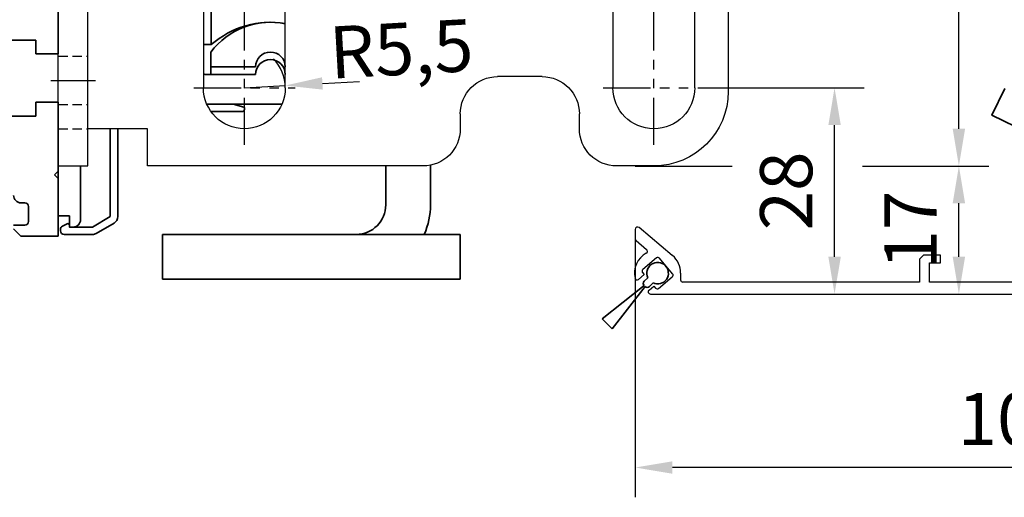
# Model space of a CAD drawing. Units: millimetres. Extents: x 0 to 1189, y 0 to 10266.
# Drawn here: x 172 to 304, y 2189 to 2253 of the extents above; entities that cross this region are included whole.
import ezdxf

# ---------------------------------------------------------------- set-up
doc = ezdxf.new("R2010")
doc.units = ezdxf.units.MM
for name, pattern in [('BLOCK Laufschiene mit Wandbefestigung$0$CENTERLINE', [30, 12, -1.5, 3, -1.5, 12]), ('BLOCK Laufschiene mit Wandbefestigung$0$HIDDEN', [1.905, 1.27, -0.635]), ('BLOCK Laufschiene mit Wandbefestigung$0$HIDDENNEW0', [4.5, 1.5, -1.5, 1.5]), ('BLOCK Laufschiene mit Wandbefestigung$0$PHANTOM', [63.5, 31.75, -6.35, 6.35, -6.35, 6.35, -6.35])]:
    doc.linetypes.add(name, pattern=pattern)
for name, color, linetype in [('BLOCK 17504101150 Blendenhalter SA$0$Konstruktion', 31, 'Continuous'), ('BLOCK Laufschiene mit Wandbefestigung$0$2D_MITTELLINIEN', 1, 'BLOCK Laufschiene mit Wandbefestigung$0$PHANTOM'), ('BLOCK Laufschiene mit Wandbefestigung$0$3D_MITTELLINIEN', 1, 'BLOCK Laufschiene mit Wandbefestigung$0$PHANTOM'), ('BLOCK Laufschiene mit Wandbefestigung$0$3D_SICHTBARE_KANTEN', 40, 'BLOCK Laufschiene mit Wandbefestigung$0$HIDDENNEW0'), ('BLOCK Laufschiene mit Wandbefestigung$0$3D_VERDECKTE_KANTEN', 1, 'BLOCK Laufschiene mit Wandbefestigung$0$HIDDEN'), ('BLOCK Laufschiene mit Wandbefestigung$0$Konstruktion', 31, 'Continuous'), ('BLOCK_325539-XX-1-20_LM-Träger-Profil 100mm$0$32553900120', 3, 'Continuous'), ('BLOCK_325543-XX-1-20_Innenverkleidungsprofil 100mm$0$BLOCK_325543-XX-1-20_Innenverkleidungsprofil 100mm', 3, 'Continuous'), ('Duenn', 255, 'Continuous'), ('Konstruktion', 31, 'Continuous'), ('Mass', 7, 'Continuous')]:
    doc.layers.add(name, color=color, linetype=linetype)
doc.styles.add('Bemassungstext (DORMA)', font='isocpeur.ttf')
doc.dimstyles.new('DORMA', dxfattribs={"dimtxt": 3.5, "dimasz": 2.5, "dimexe": 2, "dimexo": 0, "dimgap": 1.5, "dimtad": 1, "dimdec": 8, "dimtxsty": 'Bemassungstext (DORMA)', "dimcen": 0.1, "dimclrt": 256, "dimadec": 8, "dimazin": 2, "dimtfac": 1, "dimtdec": 8, "dimtmove": 0, "dimatfit": 3, "dimfxl": 1, "dimtolj": 1, "dimarcsym": 0})
doc.dimstyles.new('DORMA_M', dxfattribs={"dimtxt": 3.5, "dimasz": 2.5, "dimexe": 2, "dimexo": 0, "dimgap": 1.5, "dimtad": 1, "dimdec": 8, "dimtxsty": 'Bemassungstext (DORMA)', "dimcen": 0.1, "dimclrt": 256, "dimadec": 8, "dimazin": 2, "dimtfac": 1, "dimtdec": 8, "dimtmove": 0, "dimatfit": 3, "dimfxl": 1, "dimtolj": 1, "dimarcsym": 0})

# ---------------------------------------------------------------- blocks, each defined once
blk = doc.blocks.new('*D216')
at = {"layer": 'Defpoints', "color": 0, "transparency": 16777216}
for p in [(254.38, 2223.37), (356.88, 2218.27), (254.38, 2192.65)]:
    blk.add_point(p, dxfattribs=at)
at = {"layer": 'Mass', "color": 0, "lineweight": -2, "transparency": 16777216}
for p, q in [((254.38, 2223.37), (254.38, 2188.65)), ((356.88, 2218.27), (356.88, 2188.65)), ((351.88, 2192.65), (259.38, 2192.65))]:
    blk.add_line(p, q, dxfattribs=at)
at = {"layer": 'Mass', "color": 0, "transparency": 16777216}
for points in [[(259.38, 2193.48), (259.38, 2191.81), (254.38, 2192.65)], [(351.88, 2193.48), (351.88, 2191.81), (356.88, 2192.65)]]:
    blk.add_solid(points, dxfattribs=at)
at = {"layer": 'Mass', "transparency": 16777216, "insert": (305.63, 2199.15), "char_height": 7, "attachment_point": 5, "style": 'Bemassungstext (DORMA)'}
blk.add_mtext('\\A1;103', dxfattribs=at)
blk = doc.blocks.new('BLOCK_325539-XX-1-20_LM-Träger-Profil 100mm$0$BLOCK_325539-XX-1-20_LM-Träger-Profil 100mm')
at = {"layer": 'BLOCK_325539-XX-1-20_LM-Träger-Profil 100mm$0$32553900120', "color": 3, "linetype": 'Continuous', "lineweight": 35}
for p, q in [((72, 36.25), (72, 54.75)), ((63, 38.1), (69, 38.1)), ((69, 38.1), (69, 36.25)), ((69, 36.25), (72, 36.25)), ((69, 29.75), (69, 27.9)), ((72, 29.75), (69, 29.75)), ((72, 20.5), (72, 29.75)), ((69, 27.9), (63, 27.9)), ((71.5, 20), (72, 20.5)), ((72, 19.5), (71.5, 20)), ((72, 11.75), (72, 19.5)), ((67, 16.25), (67.5, 16.25)), ((68, 15.75), (68, 13.75)), ((67.5, 13.25), (66, 13.25)), ((66, 12.75), (67, 11.75)), ((67, 11.75), (72, 11.75))]:
    blk.add_line(p, q, dxfattribs=at)
for centre, radius, start, end in [((67, 17.25), 1, 180, 270), ((67.5, 15.75), 0.5, 0, 90), ((67.5, 13.75), 0.5, 270, 0)]:
    blk.add_arc(centre, radius, start, end, dxfattribs=at)
blk = doc.blocks.new('BLOCK_325539-XX-1-20_LM-Träger-Profil 100mm')
at = {"layer": 'BLOCK_325539-XX-1-20_LM-Träger-Profil 100mm$0$32553900120'}
blk.add_blockref('BLOCK_325539-XX-1-20_LM-Träger-Profil 100mm$0$BLOCK_325539-XX-1-20_LM-Träger-Profil 100mm', (0, -30), dxfattribs=at)
blk = doc.blocks.new('BLOCK Laufschiene mit Wandbefestigung$0$Wandbefestigung_256052-01-1-40 SA')
at = {"layer": 'BLOCK Laufschiene mit Wandbefestigung$0$2D_MITTELLINIEN', "ltscale": 0.2}
for p, q in [((25, 33.68), (25, -1.75)), ((80, 33.68), (80, -1.75)), ((18.2, 26), (31.81, 26)), ((73.2, 26), (86.81, 26))]:
    blk.add_line(p, q, dxfattribs=at)
at = {"layer": 'BLOCK Laufschiene mit Wandbefestigung$0$3D_MITTELLINIEN', "color": 9, "linetype": 'BLOCK Laufschiene mit Wandbefestigung$0$CENTERLINE'}
blk.add_line((-1, 25), (5, 25), dxfattribs=at)
blk.add_line((-1, 25), (5, 25), dxfattribs=at)
at = {"layer": 'BLOCK Laufschiene mit Wandbefestigung$0$3D_SICHTBARE_KANTEN', "color": 9, "linetype": 'Continuous'}
for p, q in [((0, 36.5), (0, 31.5)), ((0, 36.5), (4, 36.5)), ((4, 36.5), (4, 31.5)), ((12, 36.5), (12, 31.5)), ((49, 36.5), (12, 36.5)), ((80, 36.5), (75, 36.5)), ((0, 31.5), (0, -31.5)), ((4, 31.5), (4, -31.5)), ((12, 31.5), (4, 31.5)), ((54, 29.5), (54, 31.5)), ((70, 31.5), (70, 29.5)), ((90, -26.5), (90, 26.5)), ((19.5, 6), (19.5, 26)), ((30.5, 26), (30.5, 6)), ((74.5, 6), (74.5, 26)), ((85.5, 26), (85.5, 6)), ((65, 24.5), (59, 24.5))]:
    blk.add_line(p, q, dxfattribs=at)
for centre, radius, start, end in [((49, 31.5), 5, 0, 90), ((75, 31.5), 5, 90, 180), ((80, 26.5), 10, 0, 90), ((25, 26), 5.5, 0, 180), ((80, 26), 5.5, 0, 180), ((59, 29.5), 5, 180, 270), ((65, 29.5), 5, 270, 0)]:
    blk.add_arc(centre, radius, start, end, dxfattribs=at)
at = {"layer": 'BLOCK Laufschiene mit Wandbefestigung$0$3D_VERDECKTE_KANTEN', "color": 9, "linetype": 'BLOCK Laufschiene mit Wandbefestigung$0$HIDDEN'}
for p, q in [((0, 31.5), (4, 31.5)), ((0, 28.25), (4, 28.25)), ((0, 21.75), (4, 21.75))]:
    blk.add_line(p, q, dxfattribs=at)
blk = doc.blocks.new('BLOCK Laufschiene mit Wandbefestigung$0$Laufschiene mit Wandbefestigung')
at = {"color": 5, "linetype": 'Continuous', "lineweight": 35}
for p, q in [((20.56, -66.5), (20.56, -49.05)), ((19.5, -66.5), (20.56, -66.5)), ((20.5, -67.5), (20.5, -69.5)), ((20.5, -69.5), (26.5, -69.5)), ((20.5, -69.5), (20.5, -70.5)), ((26.5, -69.5), (20.5, -69.5)), ((30.5, -69.5), (30.5, -69.5)), ((30.5, -69.5), (30.5, -69.5)), ((26.5, -70.5), (20, -70.5)), ((20.5, -70.5), (26.5, -70.5)), ((30.5, -70.5), (30.5, -70.5)), ((30.5, -70.5), (30.5, -70.5)), ((23.49, -74.5), (19.96, -74.5)), ((20, -74.5), (30.04, -74.5)), ((24.93, -74.88), (23.51, -74.5)), ((25, -75.2), (25, -74.98)), ((20.53, -75.5), (24.7, -75.5)), ((7, -77.8), (7, -89.61)), ((8, -89.61), (8, -77.8)), ((0, -82.8), (0, -89.5)), ((3, -90), (3, -82.8)), ((44, -88), (44, -82.8)), ((50, -88), (50, -82.7)), ((0, -89.5), (1.5, -89.5)), ((1.5, -89.5), (1.5, -91)), ((7, -89.61), (4.6, -91)), ((1.21, -90.56), (0.57, -90.9)), ((1.5, -90.9), (1.5, -90.73)), ((1.5, -91), (2, -91)), ((4.6, -91), (1.6, -91)), ((5.1, -91.87), (7.5, -90.48)), ((0.3, -91.34), (0.3, -91.5)), ((0.8, -92), (4.6, -92)), ((14, -92), (14, -98)), ((18, -92), (14, -92)), ((50, -92), (18, -92)), ((54, -92), (50, -92)), ((54, -98), (54, -92)), ((14, -98), (18, -98)), ((50, -98), (18, -98)), ((50, -98), (54, -98))]:
    blk.add_line(p, q, dxfattribs=at)
for centre, radius, start, end in [((28.5, -73.5), 10, 78.4629, 143.1301), ((28.5, -75.5), 12, 80.4058, 131.4096), ((28.5, -69.5), 2, 0, 180), ((28.5, -69.5), 2, 0, 180), ((28.5, -70.5), 2, 0, 180), ((28.5, -70.5), 2, 0, 180), ((20, -66.5), 4, 262.8197, 270), ((20, -65.5), 9, 269.7398, 270), ((23.49, -74.6), 0.1, 75, 90), ((24.7, -75.2), 0.3, 270, 0), ((24.9, -74.98), 0.1, 0, 75), ((40, -88), 4, 270, 0), ((40, -88), 10, 336.4218, 0), ((7, -89.61), 1, 300, 0), ((0.8, -91.34), 0.5, 118, 180), ((1.3, -90.73), 0.2, 0, 118), ((1.6, -90.9), 0.1, 180, 270), ((2, -90), 1, 270, 0), ((0.8, -91.5), 0.5, 180, 270), ((4.6, -91), 1, 270, 300)]:
    blk.add_arc(centre, radius, start, end, dxfattribs=at)
at = {"layer": 'BLOCK Laufschiene mit Wandbefestigung$0$Konstruktion', "xscale": -1, "rotation": 180}
blk.add_blockref('BLOCK Laufschiene mit Wandbefestigung$0$Wandbefestigung_256052-01-1-40 SA', (0, -46.3), dxfattribs=at)
blk = doc.blocks.new('BLOCK Laufschiene mit Wandbefestigung')
blk.add_blockref('BLOCK Laufschiene mit Wandbefestigung$0$Laufschiene mit Wandbefestigung', (0, 0))
blk = doc.blocks.new('BLOCK 17504101150 Blendenhalter SA$0$17504101150 Blendenhalter SA')
at = {"color": 5, "linetype": 'Continuous', "lineweight": 35}
for p, q in [((43.69, -69.77), (45.45, -66.18)), ((63.18, -79.28), (43.69, -69.77))]:
    blk.add_line(p, q, dxfattribs=at)
at = {"color": 5, "linetype": 'Continuous'}
blk.add_line((63.47, -79.42), (43.69, -69.77), dxfattribs=at)
blk = doc.blocks.new('BLOCK 17504101150 Blendenhalter SA')
at = {"layer": 'BLOCK 17504101150 Blendenhalter SA$0$Konstruktion'}
blk.add_blockref('BLOCK 17504101150 Blendenhalter SA$0$17504101150 Blendenhalter SA', (0, 0), dxfattribs=at)
blk = doc.blocks.new('XREF Antrieb mit Wandbefestigung')
for name, p in [('BLOCK Laufschiene mit Wandbefestigung', (0, 0)), ('BLOCK 17504101150 Blendenhalter SA', (81.7, -6.2))]:
    blk.add_blockref(name, p)
blk = doc.blocks.new('*D199')
at = {"layer": 'Defpoints', "color": 0, "transparency": 16777216}
for p in [(263.69, 2243.65), (281.15, 2243.65), (269.03, 2215.95)]:
    blk.add_point(p, dxfattribs=at)
at = {"layer": 'Mass', "color": 0, "lineweight": -2, "transparency": 16777216}
for p, q in [((263.69, 2243.65), (285.15, 2243.65)), ((281.15, 2220.95), (281.15, 2238.65)), ((269.03, 2215.95), (285.15, 2215.95))]:
    blk.add_line(p, q, dxfattribs=at)
at = {"layer": 'Mass', "color": 0, "transparency": 16777216}
for points in [[(280.32, 2238.65), (281.99, 2238.65), (281.15, 2243.65)], [(280.32, 2220.95), (281.99, 2220.95), (281.15, 2215.95)]]:
    blk.add_solid(points, dxfattribs=at)
at = {"layer": 'Mass', "transparency": 16777216, "insert": (274.65, 2229.8), "char_height": 7, "attachment_point": 5, "rotation": 90, "style": 'Bemassungstext (DORMA)'}
blk.add_mtext('\\A1;28', dxfattribs=at)
blk = doc.blocks.new('*D200')
at = {"layer": 'Defpoints', "color": 0, "transparency": 16777216}
for p in [(254.38, 2233.15), (297.85, 2233.15), (273.1, 2215.95)]:
    blk.add_point(p, dxfattribs=at)
at = {"layer": 'Mass', "color": 0, "lineweight": -2, "transparency": 16777216}
for p, q in [((254.38, 2233.15), (267.4, 2233.15)), ((284.9, 2233.15), (301.85, 2233.15)), ((297.85, 2220.95), (297.85, 2228.15)), ((273.1, 2215.95), (301.85, 2215.95))]:
    blk.add_line(p, q, dxfattribs=at)
at = {"layer": 'Mass', "color": 0, "transparency": 16777216}
for points in [[(297.02, 2228.15), (298.68, 2228.15), (297.85, 2233.15)], [(297.02, 2220.95), (298.68, 2220.95), (297.85, 2215.95)]]:
    blk.add_solid(points, dxfattribs=at)
at = {"layer": 'Mass', "transparency": 16777216, "insert": (291.35, 2224.55), "char_height": 7, "attachment_point": 5, "rotation": 90, "style": 'Bemassungstext (DORMA)'}
blk.add_mtext('\\A1;17', dxfattribs=at)
blk = doc.blocks.new('*D201')
at = {"layer": 'Defpoints', "color": 0, "transparency": 16777216}
for p in [(254.97, 2306.15), (297.85, 2306.15), (254.97, 2233.15)]:
    blk.add_point(p, dxfattribs=at)
at = {"layer": 'Mass', "color": 0, "lineweight": -2, "transparency": 16777216}
for p, q in [((254.97, 2306.15), (301.85, 2306.15)), ((297.85, 2238.15), (297.85, 2301.15)), ((254.97, 2233.15), (267.4, 2233.15)), ((284.9, 2233.15), (301.85, 2233.15))]:
    blk.add_line(p, q, dxfattribs=at)
at = {"layer": 'Mass', "color": 0, "transparency": 16777216}
for points in [[(297.02, 2301.15), (298.68, 2301.15), (297.85, 2306.15)], [(297.02, 2238.15), (298.68, 2238.15), (297.85, 2233.15)]]:
    blk.add_solid(points, dxfattribs=at)
at = {"layer": 'Mass', "transparency": 16777216, "insert": (291.35, 2269.65), "char_height": 7, "attachment_point": 5, "rotation": 90, "style": 'Bemassungstext (DORMA)'}
blk.add_mtext('\\A1;73', dxfattribs=at)
blk = doc.blocks.new('*D162')
at = {"layer": 'Defpoints', "color": 0, "transparency": 16777216}
for p in [(201.88, 2243.65), (207.37, 2243.96)]:
    blk.add_point(p, dxfattribs=at)
at = {"layer": 'Mass', "color": 0, "lineweight": -2, "transparency": 16777216}
for p, q in [((212.36, 2244.24), (217.36, 2244.52)), ((201.88, 2243.65), (207.37, 2243.96))]:
    blk.add_line(p, q, dxfattribs=at)
blk.add_arc((201.88, 2243.65), 5.5, 360, 44.8787, dxfattribs=at)
at = {"layer": 'Mass', "color": 0, "transparency": 16777216}
blk.add_solid([(212.32, 2245.07), (212.41, 2243.41), (207.37, 2243.96)], dxfattribs=at)
at = {"layer": 'Mass', "transparency": 16777216, "insert": (222.95, 2248.9), "char_height": 7, "attachment_point": 5, "rotation": 3.2091, "style": 'Bemassungstext (DORMA)'}
blk.add_mtext('\\A1;R5,5', dxfattribs=at)
blk = doc.blocks.new('XREF_325543-XX-1-20_Innenverkleidungsprofil 100mm abnehmbar$0$05010712332')
at = {"color": 7, "linetype": 'Continuous', "lineweight": 35}
for p, q in [((2.05, 0.5), (1.36, 0.5)), ((9.6, 0.95), (2.45, 0.1)), ((9.6, -0.95), (9.6, 0.95)), ((1.36, -0.5), (2.05, -0.5)), ((2.45, -0.1), (9.6, -0.95))]:
    blk.add_line(p, q, dxfattribs=at)
for centre, radius, start, end in [((0, 0), 1.45, 20.1713, 339.8287), ((2.05, 0.1), 0.4, 0, 90), ((2.05, -0.1), 0.4, 270, 0)]:
    blk.add_arc(centre, radius, start, end, dxfattribs=at)
blk = doc.blocks.new('BLOCK_325543-XX-1-20_Innenverkleidungsprofil 100mm$0$BLOCK_325543-XX-1-20_Innenverkleidungsprofil 100mm')
at = {"layer": 'BLOCK_325543-XX-1-20_Innenverkleidungsprofil 100mm$0$BLOCK_325543-XX-1-20_Innenverkleidungsprofil 100mm', "color": 3, "linetype": 'Continuous'}
for p, q in [((-90.52, -94.81), (-94.98, -91.07)), ((-95.5, -91.32), (-95.5, -92.58)), ((-95.39, -92.81), (-93.97, -94.01)), ((-92.64, -95.16), (-94.48, -96.71)), ((-90.48, -97.27), (-92.22, -95.2)), ((-90.49, -94.84), (-90.52, -94.81)), ((-56.8, -94.8), (-57.3, -95.3)), ((-54.5, -94.8), (-56.8, -94.8)), ((-54.5, -95.8), (-54.5, -94.8)), ((-57.3, -95.3), (-57.3, -98.4)), ((-56, -95.8), (-54.5, -95.8)), ((-56, -98.4), (-56, -95.8)), ((-94.29, -97.4), (-95.04, -98.03)), ((-94.52, -97.13), (-94.29, -97.4)), ((-92.36, -99.24), (-90.52, -97.69)), ((-89.4, -97.2), (-89.4, -98.1)), ((-93.65, -99.47), (-93.01, -98.93)), ((-93.01, -98.93), (-92.78, -99.2)), ((-57.3, -98.4), (-89.1, -98.4)), ((-40, -98.4), (-56, -98.4)), ((-93.46, -100), (6, -100))]:
    blk.add_line(p, q, dxfattribs=at)
for centre, radius, start, end in [((-95.18, -91.32), 0.318, 50, 180), ((-95.2, -92.58), 0.3, 180, 230), ((-92.5, -97.2), 3.1, 119.334, 192.336), ((-94.17, -94.24), 0.3, 299.334, 50), ((-92.45, -95.39), 0.3, 40, 130), ((-92.5, -97.2), 3.1, 0, 49.6), ((-94.29, -96.94), 0.3, 130, 220), ((-90.71, -97.46), 0.3, 310, 40), ((-95.24, -97.8), 0.3, 192.336, 310), ((-89.1, -98.1), 0.3, 180, 270), ((-93.46, -99.7), 0.3, 130, 270), ((-92.55, -99.01), 0.3, 220, 310)]:
    blk.add_arc(centre, radius, start, end, dxfattribs=at)
blk = doc.blocks.new('BLOCK_325543-XX-1-20_Innenverkleidungsprofil 100mm')
at = {"layer": 'BLOCK_325543-XX-1-20_Innenverkleidungsprofil 100mm$0$BLOCK_325543-XX-1-20_Innenverkleidungsprofil 100mm', "color": 8}
blk.add_blockref('BLOCK_325543-XX-1-20_Innenverkleidungsprofil 100mm$0$BLOCK_325543-XX-1-20_Innenverkleidungsprofil 100mm', (0, 0), dxfattribs=at)
blk.add_blockref('BLOCK_325543-XX-1-20_Innenverkleidungsprofil 100mm$0$BLOCK_325543-XX-1-20_Innenverkleidungsprofil 100mm', (0, 0), dxfattribs=at)
blk = doc.blocks.new('XREF_325543-XX-1-20_Innenverkleidungsprofil 100mm abnehmbar')
blk.add_blockref('BLOCK_325543-XX-1-20_Innenverkleidungsprofil 100mm', (0, 0))
at = {"rotation": 224.9999999999999}
blk.add_blockref('XREF_325543-XX-1-20_Innenverkleidungsprofil 100mm abnehmbar$0$05010712332', (-92.5, -97.2), dxfattribs=at)

msp = doc.modelspace()

# ---------------------------------------------------------------- block references
at = {"layer": 'Duenn'}
for name, p in [('BLOCK_325539-XX-1-20_LM-Träger-Profil 100mm', (104.88101541, 2241.95451989)), ('XREF Antrieb mit Wandbefestigung', (176.88101106, 2315.95452186))]:
    msp.add_blockref(name, p, dxfattribs=at)
at = {"layer": 'Konstruktion'}
msp.add_blockref('XREF_325543-XX-1-20_Innenverkleidungsprofil 100mm abnehmbar', (349.88097635, 2315.95452561), dxfattribs=at)

# ---------------------------------------------------------------- dimensions: what is measured, and where the dimension line sits
at = {"layer": 'Mass'}
for base, p1, p2, override, picture, middle in [((297.8487073762, 2306.1545593688), (254.9658071092, 2233.1545593688), (254.9658071092, 2306.1545593688), {"dimscale": 2}, '*D201', (291.3487073762, 2269.6545593688)), ((281.15426306, 2243.65455937), (269.0277191, 2215.95452788), (263.69257583, 2243.65455937), {"dimscale": 2, "dimdec": 0}, '*D199', (274.65426306, 2229.80454362)), ((297.84870738, 2233.15455937), (273.09790825, 2215.95452788), (254.38101106, 2233.15455937), {"dimscale": 2, "dimdec": 0}, '*D200', (291.34870738, 2224.55454362))]:
    dim = msp.add_linear_dim(base=base, p1=p1, p2=p2, angle=90, dimstyle='DORMA', override=override, dxfattribs=at)
    dim.commit()
    dim.dimension.update_dxf_attribs({"geometry": picture, "text_midpoint": middle})
dim = msp.add_radius_dim(center=(201.8810110616, 2243.6545593688), mpoint=(207.3723865485, 2243.9624477618), dimstyle='DORMA', override={"dimscale": 2, "dimtmove": 2}, dxfattribs=at)
dim.commit()
dim.dimension.update_dxf_attribs({"geometry": '*D162', "text_midpoint": (222.9519306714, 2248.8958696872), "dimtype": 164})
dim = msp.add_linear_dim(base=(254.3809763533, 2192.6452601381), p1=(356.8809763533, 2218.272432802), p2=(254.3809763533, 2223.3697291279), dimstyle='DORMA_M', override={"dimdec": 0}, dxfattribs=at)
dim.commit()
dim.dimension.update_dxf_attribs({"geometry": '*D216', "text_midpoint": (305.6309763533, 2199.1452601381)})

doc.saveas('drawing.dxf')
